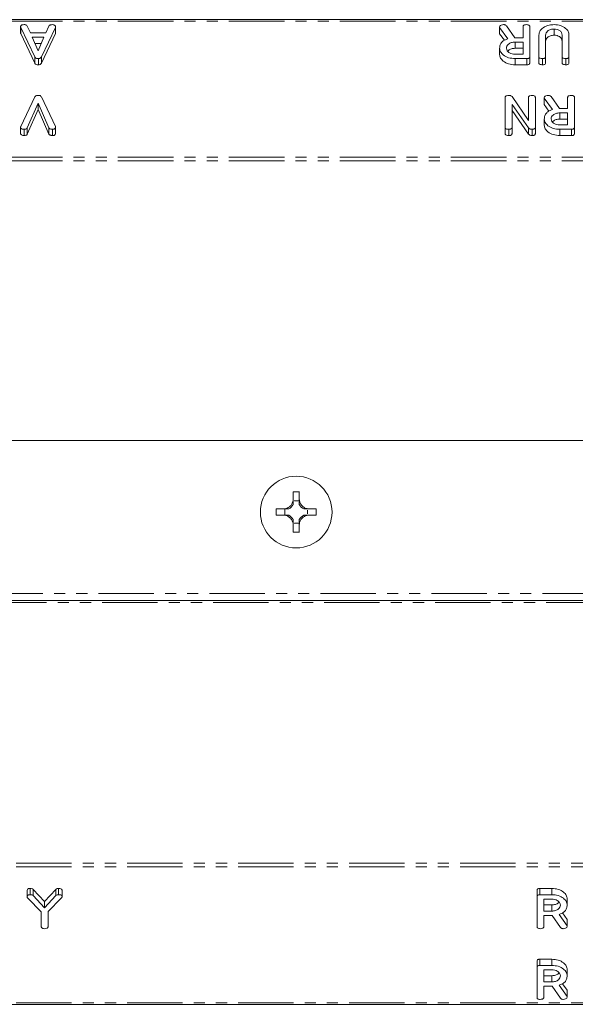
# Model space of a CAD drawing. Units: millimetres. Extents: x -1736 to 5987, y -3316 to -144.
# Drawn here: x 469 to 532, y -3315 to -3202 of the extents above; entities that cross this region are included whole.
import ezdxf

# ---------------------------------------------------------------- set-up
doc = ezdxf.new("R2010")
doc.units = ezdxf.units.MM
doc.linetypes.add('PHANTOM', pattern=[12.7, 6.35, -1.27, 1.27, -1.27, 1.27, -1.27])

msp = doc.modelspace()

# ---------------------------------------------------------------- linework, layer by layer
at = {"color": 7, "linetype": 'Continuous', "lineweight": 18}
for p, q in [((-2.61, -3202.3), (1503.39, -3202.3)), ((468.86, -3203.11), (468.86, -3203.82)), ((470.48, -3206.57), (468.88, -3203.19)), ((469.61, -3203.03), (469.98, -3203.81)), ((472.83, -3203.19), (471.23, -3206.57)), ((471.73, -3203.81), (472.1, -3203.03)), ((472.83, -3203.19), (472.83, -3203.9)), ((472.85, -3203.11), (472.85, -3203.82)), ((523.66, -3203.2), (523.66, -3203.11)), ((524.6, -3204.5), (523.66, -3203.2)), ((523.66, -3203.2), (523.66, -3203.91)), ((524.44, -3203), (525.4, -3204.37)), ((526.34, -3204.37), (526.34, -3203.11)), ((527.12, -3203.11), (527.12, -3206.51)), ((529.91, -3203.37), (529.91, -3204.08)), ((470.48, -3207.28), (468.88, -3203.9)), ((469.98, -3203.81), (471.73, -3203.81)), ((471.52, -3204.31), (470.18, -3204.31)), ((470.18, -3204.31), (470.86, -3205.88)), ((470.86, -3205.88), (471.52, -3204.31)), ((472.83, -3203.9), (471.23, -3207.28)), ((524.21, -3204.66), (523.66, -3203.91)), ((525.44, -3204.37), (526.34, -3204.37)), ((528.14, -3206.51), (528.14, -3204.06)), ((528.93, -3204.07), (528.93, -3206.51)), ((530.81, -3206.51), (530.81, -3204.07)), ((531.6, -3204.06), (531.6, -3206.51)), ((471.22, -3205.02), (470.49, -3205.02)), ((523.66, -3205.57), (523.66, -3206.28)), ((526.34, -3204.87), (525.43, -3204.87)), ((525.43, -3204.87), (525.43, -3205.58)), ((526.34, -3205.58), (525.43, -3205.58)), ((526.34, -3206.26), (526.34, -3204.87)), ((470.48, -3206.57), (470.48, -3207.28)), ((470.89, -3206.76), (470.89, -3207.47)), ((471.23, -3206.57), (471.23, -3207.28)), ((525.43, -3206.26), (526.34, -3206.26)), ((526.77, -3206.76), (525.43, -3206.76)), ((525.43, -3206.76), (525.43, -3207.47)), ((526.77, -3206.76), (526.77, -3207.47)), ((527.12, -3206.51), (527.12, -3207.22)), ((528.14, -3206.51), (528.14, -3207.22)), ((528.57, -3206.76), (528.57, -3207.47)), ((528.93, -3206.51), (528.93, -3207.22)), ((530.81, -3206.51), (530.81, -3207.22)), ((531.25, -3206.76), (531.25, -3207.47)), ((531.6, -3206.51), (531.6, -3207.22)), ((526.77, -3207.47), (525.43, -3207.47)), ((468.88, -3214.53), (470.48, -3211.15)), ((471.23, -3211.15), (472.83, -3214.53)), ((524.29, -3214.61), (524.29, -3211.21)), ((525.08, -3211.1), (526.96, -3213.83)), ((526.96, -3213.83), (526.96, -3211.21)), ((527.75, -3211.21), (527.75, -3214.61)), ((528.77, -3211.3), (528.77, -3211.21)), ((529.71, -3212.59), (528.77, -3211.3)), ((528.77, -3211.3), (528.77, -3212)), ((529.55, -3211.1), (530.5, -3212.47)), ((531.44, -3212.47), (531.44, -3211.21)), ((532.23, -3211.21), (532.23, -3214.61)), ((470.85, -3211.87), (469.61, -3214.69)), ((472.1, -3214.69), (470.85, -3211.87)), ((470.85, -3211.87), (470.85, -3212.57)), ((525.08, -3212), (525.08, -3214.61)), ((526.96, -3214.68), (525.08, -3212)), ((529.31, -3212.76), (528.77, -3212)), ((530.55, -3212.47), (531.44, -3212.47)), ((470.85, -3212.57), (469.61, -3215.4)), ((472.1, -3215.4), (470.85, -3212.57)), ((526.96, -3215.39), (525.08, -3212.7)), ((528.77, -3213.67), (528.77, -3214.37)), ((531.44, -3212.97), (530.54, -3212.97)), ((530.54, -3212.97), (530.54, -3213.67)), ((531.44, -3214.35), (531.44, -3212.97)), ((468.86, -3214.61), (468.86, -3215.32)), ((469.61, -3214.69), (469.61, -3215.4)), ((472.1, -3214.69), (472.1, -3215.4)), ((472.85, -3214.61), (472.85, -3215.32)), ((524.29, -3214.61), (524.29, -3215.32)), ((525.08, -3214.61), (525.08, -3215.32)), ((526.96, -3214.68), (526.96, -3215.39)), ((527.75, -3214.61), (527.75, -3215.32)), ((531.44, -3213.67), (530.54, -3213.67)), ((530.54, -3214.35), (531.44, -3214.35)), ((532.23, -3214.61), (532.23, -3215.32)), ((469.28, -3214.85), (469.28, -3215.56)), ((472.5, -3214.85), (472.5, -3215.56)), ((524.72, -3214.85), (524.72, -3215.56)), ((527.39, -3214.85), (527.39, -3215.56)), ((531.88, -3214.85), (530.54, -3214.85)), ((530.54, -3214.85), (530.54, -3215.56)), ((531.88, -3215.56), (530.54, -3215.56)), ((531.88, -3214.85), (531.88, -3215.56)), ((544.89, -3250.46), (455.89, -3250.46)), ((500.04, -3257.19), (500.04, -3256.35)), ((500.74, -3257.19), (500.74, -3256.35)), ((500.18, -3257.35), (500.6, -3257.35)), ((500.19, -3257.35), (500.18, -3257.35)), ((500.19, -3257.35), (500.6, -3257.35)), ((500.6, -3257.35), (500.6, -3257.35)), ((498.94, -3258.29), (498.09, -3258.29)), ((498.94, -3258.29), (498.94, -3258.29)), ((498.94, -3258.29), (498.94, -3258.29)), ((498.94, -3258.29), (498.94, -3258.29)), ((499.1, -3259), (499.1, -3258.29)), ((501.69, -3258.44), (501.69, -3258.85)), ((501.69, -3258.44), (501.69, -3258.44)), ((501.69, -3258.44), (501.69, -3258.85)), ((502.68, -3258.29), (501.84, -3258.29)), ((498.94, -3259), (498.09, -3259)), ((498.94, -3259), (498.94, -3259)), ((498.94, -3259), (498.94, -3259)), ((498.94, -3259), (498.94, -3259)), ((501.69, -3258.85), (501.69, -3258.85)), ((502.68, -3259), (501.84, -3259)), ((500.04, -3260.94), (500.04, -3260.1)), ((500.6, -3259.94), (500.18, -3259.94)), ((500.19, -3259.94), (500.18, -3259.94)), ((500.6, -3259.94), (500.19, -3259.94)), ((500.6, -3259.94), (500.6, -3259.94)), ((500.74, -3260.94), (500.74, -3260.1)), ((547.81, -3268.79), (452.96, -3268.79)), ((469.6, -3302.68), (469.6, -3301.97)), ((469.95, -3302.44), (469.95, -3301.73)), ((470.3, -3301.83), (471.6, -3303.23)), ((470.3, -3302.54), (470.3, -3301.83)), ((470.3, -3302.54), (471.6, -3303.94)), ((471.6, -3303.23), (472.9, -3301.83)), ((471.6, -3303.94), (472.9, -3302.54)), ((472.9, -3302.54), (472.9, -3301.83)), ((473.18, -3302.44), (473.18, -3301.73)), ((473.61, -3302.68), (473.61, -3301.97)), ((527.94, -3302.68), (527.94, -3301.97)), ((527.94, -3306.08), (527.94, -3302.68)), ((528.28, -3301.73), (529.62, -3301.73)), ((528.28, -3302.44), (528.28, -3301.73)), ((528.28, -3302.44), (529.62, -3302.44)), ((529.62, -3302.44), (529.62, -3301.73)), ((471.21, -3304.4), (469.67, -3302.82)), ((471.6, -3303.94), (471.6, -3303.23)), ((473.49, -3302.84), (472, -3304.38)), ((529.62, -3302.94), (528.72, -3302.94)), ((528.72, -3302.94), (528.72, -3304.33)), ((528.72, -3303.62), (529.62, -3303.62)), ((529.62, -3304.33), (529.62, -3303.62)), ((531.39, -3303.63), (531.39, -3302.92)), ((471.21, -3306.08), (471.21, -3304.4)), ((472, -3304.38), (472, -3306.08)), ((528.72, -3304.33), (529.62, -3304.33)), ((529.61, -3304.83), (528.72, -3304.83)), ((528.72, -3304.83), (528.72, -3306.08)), ((530.61, -3306.19), (529.66, -3304.82)), ((530.46, -3304.7), (531.39, -3305.99)), ((530.85, -3304.53), (531.39, -3305.29)), ((531.39, -3305.99), (531.39, -3305.29)), ((531.39, -3305.99), (531.39, -3306.08)), ((527.94, -3310.78), (527.94, -3310.07)), ((528.28, -3309.83), (529.62, -3309.83)), ((528.28, -3310.53), (528.28, -3309.83)), ((528.28, -3310.53), (529.62, -3310.53)), ((529.62, -3310.53), (529.62, -3309.83)), ((527.94, -3314.18), (527.94, -3310.78)), ((529.62, -3311.03), (528.72, -3311.03)), ((528.72, -3311.03), (528.72, -3312.42)), ((531.39, -3311.72), (531.39, -3311.01)), ((528.72, -3311.71), (529.62, -3311.71)), ((528.72, -3312.42), (529.62, -3312.42)), ((529.62, -3312.42), (529.62, -3311.71)), ((530.46, -3312.79), (531.39, -3314.09)), ((530.85, -3312.63), (531.39, -3313.38)), ((529.61, -3312.92), (528.72, -3312.92)), ((528.72, -3312.92), (528.72, -3314.18)), ((530.61, -3314.29), (529.66, -3312.92)), ((531.39, -3314.09), (531.39, -3313.38)), ((1503.39, -3314.99), (-2.61, -3314.99)), ((531.39, -3314.09), (531.39, -3314.18))]:
    msp.add_line(p, q, dxfattribs=at)
at = {"color": 8, "linetype": 'PHANTOM', "lineweight": 18}
for p, q in [((-2.61, -3202.48), (1503.39, -3202.48)), ((468.88, -3203.19), (468.88, -3203.9)), ((-2.61, -3218.04), (1503.39, -3218.04)), ((-2.61, -3218.46), (1503.39, -3218.46)), ((547.61, -3267.99), (453.16, -3267.99)), ((548.03, -3268.99), (452.75, -3268.99)), ((1503.39, -3298.83), (-2.61, -3298.83)), ((1503.39, -3299.25), (-2.61, -3299.25)), ((1503.39, -3314.81), (-2.61, -3314.81))]:
    msp.add_line(p, q, dxfattribs=at)
at = {"color": 7, "linetype": 'Continuous', "lineweight": 18, "flags": 128}
for points in [[(500.18, -3257.36), (500.18, -3257.36), (500.18, -3257.36), (500.18, -3257.35), (500.18, -3257.35), (500.18, -3257.35), (500.18, -3257.35), (500.19, -3257.35), (500.19, -3257.35)], [(500.6, -3257.35), (500.6, -3257.35), (500.6, -3257.35), (500.6, -3257.35), (500.6, -3257.35), (500.6, -3257.35), (500.6, -3257.36), (500.6, -3257.36), (500.6, -3257.36)], [(500.19, -3259.94), (500.19, -3259.94), (500.18, -3259.94), (500.18, -3259.94), (500.18, -3259.94), (500.18, -3259.94), (500.18, -3259.94), (500.18, -3259.93), (500.18, -3259.93)], [(500.6, -3259.93), (500.6, -3259.93), (500.6, -3259.94), (500.6, -3259.94), (500.6, -3259.94), (500.6, -3259.94), (500.6, -3259.94), (500.6, -3259.94), (500.6, -3259.94)]]:
    msp.add_lwpolyline(points, dxfattribs=at)
at = {"color": 7, "linetype": 'Continuous', "lineweight": 18}
msp.add_circle((500.39, -3258.65), 4.1, dxfattribs=at)
for centre, radius, start, end in [((500.39, -3265.17), 8.83, 87.6812, 92.2319), ((506.92, -3258.65), 8.84, 177.7279, 182.2721), ((498.92, -3257.18), 1.27, 298.5981, 331.3826), ((501.86, -3257.18), 1.27, 208.6099, 241.4019), ((501.86, -3257.18), 1.27, 261.5014, 262.1119), ((493.85, -3258.65), 8.84, 357.7263, 2.2737), ((498.92, -3260.12), 1.27, 28.6174, 61.4019), ((501.86, -3260.12), 1.27, 118.5981, 151.3901), ((501.86, -3260.12), 1.27, 97.8881, 98.4986), ((500.39, -3252.12), 8.83, 267.7681, 272.3188)]:
    msp.add_arc(centre, radius, start, end, dxfattribs=at)
for centre, major_axis, start_param, end_param in [((498.92, -3257.33), (0, 1.27), 4.694504, 4.700544), ((501.86, -3257.33), (0, 1.27), 1.582642, 1.588681), ((501.7, -3257.18), (1.27, 0), 4.68912, 4.701207), ((501.7, -3260.12), (1.27, 0), 1.581978, 1.594066), ((498.92, -3259.96), (0, 1.27), 4.724234, 4.730274), ((501.86, -3259.96), (0, 1.27), 1.552912, 1.558951)]:
    msp.add_ellipse(centre, major_axis=major_axis, ratio=0.992163, start_param=start_param, end_param=end_param, dxfattribs=at)
for points, knots in [([(468.86, -3203.11), (468.86, -3203.09), (468.86, -3203.03), (468.92, -3202.95), (469.05, -3202.88), (469.19, -3202.87), (469.28, -3202.87)], [0, 0, 0, 0, 0.187207, 0.374306, 0.561352, 1, 1, 1, 1]), ([(468.88, -3203.19), (468.87, -3203.18), (468.86, -3203.15), (468.86, -3203.13), (468.86, -3203.11)], [0, 0, 0, 0, 0.559553, 1, 1, 1, 1]), ([(469.28, -3202.87), (469.32, -3202.87), (469.4, -3202.87), (469.54, -3202.92), (469.58, -3202.99), (469.61, -3203.03)], [0, 0, 0, 0, 0.281484, 0.562083, 1, 1, 1, 1]), ([(472.1, -3203.03), (472.12, -3203), (472.16, -3202.94), (472.31, -3202.88), (472.43, -3202.87), (472.5, -3202.87)], [0, 0, 0, 0, 0.279614, 0.559675, 1, 1, 1, 1]), ([(472.5, -3202.87), (472.55, -3202.87), (472.66, -3202.88), (472.79, -3202.94), (472.84, -3203.03), (472.85, -3203.08), (472.85, -3203.11)], [0, 0, 0, 0, 0.280493, 0.558948, 0.77923, 1, 1, 1, 1]), ([(472.85, -3203.11), (472.85, -3203.13), (472.85, -3203.15), (472.84, -3203.18), (472.83, -3203.19)], [0, 0, 0, 0, 0.559877, 1, 1, 1, 1]), ([(523.66, -3203.11), (523.68, -3203.07), (523.71, -3203), (523.87, -3202.89), (524.02, -3202.88), (524.11, -3202.87)], [0, 0, 0, 0, 0.278467, 0.560375, 1, 1, 1, 1]), ([(524.11, -3202.87), (524.15, -3202.87), (524.22, -3202.87), (524.35, -3202.91), (524.41, -3202.97), (524.44, -3203)], [0, 0, 0, 0, 0.280847, 0.561622, 1, 1, 1, 1]), ([(526.34, -3203.11), (526.34, -3203.08), (526.34, -3203.03), (526.4, -3202.95), (526.54, -3202.88), (526.67, -3202.87), (526.77, -3202.87)], [0, 0, 0, 0, 0.186993, 0.373903, 0.561055, 1, 1, 1, 1]), ([(526.77, -3202.87), (526.82, -3202.87), (526.93, -3202.88), (527.06, -3202.94), (527.11, -3203.03), (527.12, -3203.08), (527.12, -3203.11)], [0, 0, 0, 0, 0.280551, 0.558818, 0.77892, 1, 1, 1, 1]), ([(528.14, -3204.06), (528.18, -3203.88), (528.25, -3203.52), (528.74, -3203.13), (529.31, -3202.9), (529.71, -3202.88), (529.91, -3202.87)], [0, 0, 0, 0, 0.2791932, 0.5590968, 0.7794383, 1, 1, 1, 1]), ([(529.91, -3203.37), (529.76, -3203.38), (529.47, -3203.4), (529.15, -3203.59), (528.96, -3203.82), (528.94, -3203.99), (528.93, -3204.07)], [0, 0, 0, 0, 0.2796711, 0.5593074, 0.7795079, 1, 1, 1, 1]), ([(529.91, -3202.87), (530.16, -3202.89), (530.66, -3202.93), (531.21, -3203.25), (531.55, -3203.64), (531.58, -3203.92), (531.6, -3204.06)], [0, 0, 0, 0, 0.279617, 0.559365, 0.779619, 1, 1, 1, 1]), ([(530.81, -3204.07), (530.8, -3203.97), (530.78, -3203.77), (530.54, -3203.54), (530.24, -3203.39), (530.02, -3203.38), (529.91, -3203.37)], [0, 0, 0, 0, 0.280201, 0.559623, 0.779933, 1, 1, 1, 1]), ([(468.88, -3203.9), (468.87, -3203.88), (468.86, -3203.86), (468.86, -3203.83), (468.86, -3203.82)], [0, 0, 0, 0, 0.559553, 1, 1, 1, 1]), ([(472.85, -3203.82), (472.85, -3203.84), (472.85, -3203.86), (472.84, -3203.89), (472.83, -3203.9)], [0, 0, 0, 0, 0.559877, 1, 1, 1, 1]), ([(523.66, -3205.57), (523.67, -3205.44), (523.69, -3205.19), (523.9, -3204.86), (524.22, -3204.63), (524.47, -3204.54), (524.6, -3204.5)], [0, 0, 0, 0, 0.280365, 0.55984, 0.77977, 1, 1, 1, 1]), ([(525.4, -3204.37), (525.4, -3204.37), (525.41, -3204.37), (525.43, -3204.37), (525.44, -3204.37)], [0, 0, 0, 0, 0.1256232, 1, 1, 1, 1]), ([(529.91, -3204.08), (529.76, -3204.09), (529.47, -3204.11), (529.15, -3204.3), (528.96, -3204.53), (528.94, -3204.69), (528.93, -3204.77)], [0, 0, 0, 0, 0.2796711, 0.5593074, 0.7795079, 1, 1, 1, 1]), ([(530.81, -3204.77), (530.8, -3204.68), (530.78, -3204.48), (530.54, -3204.25), (530.24, -3204.1), (530.02, -3204.08), (529.91, -3204.08)], [0, 0, 0, 0, 0.280201, 0.559623, 0.779933, 1, 1, 1, 1]), ([(525.43, -3206.76), (525.18, -3206.74), (524.67, -3206.7), (524.09, -3206.38), (523.72, -3205.99), (523.68, -3205.71), (523.66, -3205.57)], [0, 0, 0, 0, 0.279904, 0.559537, 0.779815, 1, 1, 1, 1]), ([(525.43, -3204.87), (525.29, -3204.88), (525, -3204.9), (524.67, -3205.09), (524.48, -3205.32), (524.46, -3205.48), (524.45, -3205.56)], [0, 0, 0, 0, 0.27968, 0.559348, 0.779538, 1, 1, 1, 1]), ([(524.45, -3205.56), (524.47, -3205.67), (524.5, -3205.87), (524.77, -3206.1), (525.09, -3206.24), (525.32, -3206.25), (525.43, -3206.26)], [0, 0, 0, 0, 0.279659, 0.559348, 0.779526, 1, 1, 1, 1]), ([(525.43, -3205.58), (525.29, -3205.59), (525, -3205.61), (524.71, -3205.76), (524.62, -3205.89), (524.6, -3205.92)], [0, 0, 0, 0, 0.427513, 0.855009, 1, 1, 1, 1]), ([(470.89, -3206.76), (470.84, -3206.76), (470.74, -3206.75), (470.61, -3206.71), (470.52, -3206.65), (470.49, -3206.6), (470.48, -3206.57)], [0, 0, 0, 0, 0.28034, 0.560006, 0.779871, 1, 1, 1, 1]), ([(471.23, -3206.57), (471.22, -3206.6), (471.19, -3206.65), (471.1, -3206.72), (470.99, -3206.75), (470.93, -3206.76), (470.89, -3206.76)], [0, 0, 0, 0, 0.280359, 0.559988, 0.779988, 1, 1, 1, 1]), ([(525.43, -3207.47), (525.18, -3207.45), (524.67, -3207.41), (524.09, -3207.09), (523.72, -3206.7), (523.68, -3206.42), (523.66, -3206.28)], [0, 0, 0, 0, 0.279904, 0.559537, 0.779815, 1, 1, 1, 1]), ([(527.12, -3206.51), (527.12, -3206.55), (527.11, -3206.62), (527.03, -3206.72), (526.9, -3206.75), (526.82, -3206.76), (526.77, -3206.76)], [0, 0, 0, 0, 0.280566, 0.558412, 0.779006, 1, 1, 1, 1]), ([(528.57, -3206.76), (528.52, -3206.76), (528.4, -3206.75), (528.24, -3206.71), (528.15, -3206.61), (528.15, -3206.55), (528.14, -3206.51)], [0, 0, 0, 0, 0.280944, 0.56039, 0.779765, 1, 1, 1, 1]), ([(528.93, -3206.51), (528.93, -3206.55), (528.92, -3206.63), (528.83, -3206.72), (528.7, -3206.75), (528.62, -3206.76), (528.57, -3206.76)], [0, 0, 0, 0, 0.280641, 0.558519, 0.77912, 1, 1, 1, 1]), ([(531.25, -3206.76), (531.19, -3206.76), (531.07, -3206.75), (530.91, -3206.71), (530.82, -3206.61), (530.82, -3206.55), (530.81, -3206.51)], [0, 0, 0, 0, 0.2809127, 0.56034, 0.779745, 1, 1, 1, 1]), ([(531.6, -3206.51), (531.6, -3206.55), (531.59, -3206.63), (531.5, -3206.72), (531.37, -3206.75), (531.29, -3206.76), (531.25, -3206.76)], [0, 0, 0, 0, 0.280681, 0.558476, 0.779095, 1, 1, 1, 1]), ([(470.89, -3207.47), (470.84, -3207.46), (470.74, -3207.46), (470.61, -3207.42), (470.52, -3207.36), (470.49, -3207.31), (470.48, -3207.28)], [0, 0, 0, 0, 0.28034, 0.560006, 0.779871, 1, 1, 1, 1]), ([(471.23, -3207.28), (471.22, -3207.3), (471.19, -3207.36), (471.1, -3207.43), (470.99, -3207.46), (470.93, -3207.46), (470.89, -3207.47)], [0, 0, 0, 0, 0.280359, 0.559988, 0.779988, 1, 1, 1, 1]), ([(527.12, -3207.22), (527.12, -3207.26), (527.11, -3207.33), (527.03, -3207.42), (526.9, -3207.46), (526.82, -3207.46), (526.77, -3207.47)], [0, 0, 0, 0, 0.280566, 0.558412, 0.779006, 1, 1, 1, 1]), ([(528.57, -3207.47), (528.52, -3207.46), (528.4, -3207.46), (528.24, -3207.41), (528.15, -3207.32), (528.15, -3207.25), (528.14, -3207.22)], [0, 0, 0, 0, 0.280944, 0.56039, 0.779765, 1, 1, 1, 1]), ([(528.93, -3207.22), (528.93, -3207.26), (528.92, -3207.33), (528.83, -3207.42), (528.7, -3207.46), (528.62, -3207.46), (528.57, -3207.47)], [0, 0, 0, 0, 0.280641, 0.558519, 0.77912, 1, 1, 1, 1]), ([(531.25, -3207.47), (531.19, -3207.46), (531.07, -3207.46), (530.91, -3207.41), (530.82, -3207.32), (530.82, -3207.25), (530.81, -3207.22)], [0, 0, 0, 0, 0.2809127, 0.56034, 0.779745, 1, 1, 1, 1]), ([(531.6, -3207.22), (531.6, -3207.26), (531.59, -3207.33), (531.5, -3207.42), (531.37, -3207.46), (531.29, -3207.46), (531.25, -3207.47)], [0, 0, 0, 0, 0.28068, 0.558475, 0.779095, 1, 1, 1, 1]), ([(470.48, -3211.15), (470.5, -3211.12), (470.54, -3211.05), (470.69, -3210.98), (470.81, -3210.97), (470.89, -3210.97)], [0, 0, 0, 0, 0.280711, 0.560522, 1, 1, 1, 1]), ([(470.89, -3210.97), (470.93, -3210.97), (471.02, -3210.97), (471.16, -3211.03), (471.2, -3211.1), (471.23, -3211.15)], [0, 0, 0, 0, 0.280698, 0.560887, 1, 1, 1, 1]), ([(524.29, -3211.21), (524.3, -3211.18), (524.3, -3211.12), (524.36, -3211.05), (524.51, -3210.97), (524.65, -3210.97), (524.74, -3210.97)], [0, 0, 0, 0, 0.187209, 0.373905, 0.560905, 1, 1, 1, 1]), ([(524.74, -3210.97), (524.78, -3210.97), (524.86, -3210.97), (524.98, -3211.01), (525.04, -3211.07), (525.08, -3211.1)], [0, 0, 0, 0, 0.280565, 0.561338, 1, 1, 1, 1]), ([(526.96, -3211.21), (526.97, -3211.18), (526.97, -3211.13), (527.03, -3211.05), (527.17, -3210.98), (527.3, -3210.97), (527.4, -3210.97)], [0, 0, 0, 0, 0.187111, 0.374074, 0.561235, 1, 1, 1, 1]), ([(527.4, -3210.97), (527.45, -3210.97), (527.56, -3210.97), (527.69, -3211.03), (527.74, -3211.12), (527.75, -3211.18), (527.75, -3211.21)], [0, 0, 0, 0, 0.280569, 0.55883, 0.778926, 1, 1, 1, 1]), ([(528.77, -3211.21), (528.79, -3211.17), (528.82, -3211.09), (528.98, -3210.99), (529.13, -3210.97), (529.22, -3210.97)], [0, 0, 0, 0, 0.278465, 0.560354, 1, 1, 1, 1]), ([(529.22, -3210.97), (529.25, -3210.97), (529.33, -3210.97), (529.46, -3211.01), (529.52, -3211.07), (529.55, -3211.1)], [0, 0, 0, 0, 0.280854, 0.561635, 1, 1, 1, 1]), ([(531.44, -3211.21), (531.45, -3211.18), (531.45, -3211.13), (531.5, -3211.05), (531.65, -3210.97), (531.78, -3210.97), (531.87, -3210.97)], [0, 0, 0, 0, 0.187002, 0.373912, 0.561068, 1, 1, 1, 1]), ([(531.87, -3210.97), (531.93, -3210.97), (532.03, -3210.97), (532.17, -3211.03), (532.22, -3211.12), (532.23, -3211.18), (532.23, -3211.21)], [0, 0, 0, 0, 0.280574, 0.558819, 0.778919, 1, 1, 1, 1]), ([(530.5, -3212.47), (530.5, -3212.47), (530.52, -3212.47), (530.54, -3212.47), (530.55, -3212.47)], [0, 0, 0, 0, 0.125585, 1, 1, 1, 1]), ([(528.77, -3213.67), (528.78, -3213.54), (528.8, -3213.29), (529, -3212.96), (529.33, -3212.72), (529.58, -3212.64), (529.71, -3212.59)], [0, 0, 0, 0, 0.280365, 0.55984, 0.77977, 1, 1, 1, 1]), ([(530.54, -3214.85), (530.28, -3214.84), (529.77, -3214.8), (529.2, -3214.48), (528.83, -3214.09), (528.79, -3213.81), (528.77, -3213.67)], [0, 0, 0, 0, 0.279909, 0.559537, 0.779815, 1, 1, 1, 1]), ([(530.54, -3212.97), (530.39, -3212.98), (530.1, -3213), (529.78, -3213.19), (529.59, -3213.42), (529.57, -3213.58), (529.56, -3213.66)], [0, 0, 0, 0, 0.279679, 0.559346, 0.779535, 1, 1, 1, 1]), ([(529.56, -3213.66), (529.57, -3213.76), (529.61, -3213.97), (529.87, -3214.19), (530.2, -3214.33), (530.43, -3214.35), (530.54, -3214.35)], [0, 0, 0, 0, 0.279656, 0.559342, 0.779528, 1, 1, 1, 1]), ([(468.86, -3214.61), (468.86, -3214.59), (468.86, -3214.57), (468.87, -3214.54), (468.88, -3214.53)], [0, 0, 0, 0, 0.559753, 1, 1, 1, 1]), ([(469.28, -3214.85), (469.22, -3214.85), (469.11, -3214.85), (468.95, -3214.8), (468.86, -3214.71), (468.86, -3214.64), (468.86, -3214.61)], [0, 0, 0, 0, 0.28091, 0.560242, 0.779791, 1, 1, 1, 1]), ([(469.61, -3214.69), (469.6, -3214.71), (469.56, -3214.77), (469.45, -3214.84), (469.35, -3214.85), (469.28, -3214.85)], [0, 0, 0, 0, 0.281133, 0.561382, 1, 1, 1, 1]), ([(472.5, -3214.85), (472.45, -3214.85), (472.36, -3214.85), (472.24, -3214.82), (472.14, -3214.76), (472.11, -3214.71), (472.1, -3214.69)], [0, 0, 0, 0, 0.280547, 0.560287, 0.78014, 1, 1, 1, 1]), ([(472.85, -3214.61), (472.85, -3214.65), (472.84, -3214.72), (472.75, -3214.81), (472.63, -3214.85), (472.54, -3214.85), (472.5, -3214.85)], [0, 0, 0, 0, 0.280568, 0.558441, 0.779008, 1, 1, 1, 1]), ([(472.83, -3214.53), (472.84, -3214.55), (472.85, -3214.57), (472.85, -3214.6), (472.85, -3214.61)], [0, 0, 0, 0, 0.559728, 1, 1, 1, 1]), ([(524.72, -3214.85), (524.67, -3214.85), (524.55, -3214.85), (524.39, -3214.8), (524.3, -3214.71), (524.3, -3214.64), (524.29, -3214.61)], [0, 0, 0, 0, 0.280943, 0.560388, 0.779762, 1, 1, 1, 1]), ([(525.08, -3214.61), (525.08, -3214.65), (525.07, -3214.72), (524.98, -3214.81), (524.85, -3214.85), (524.77, -3214.85), (524.72, -3214.85)], [0, 0, 0, 0, 0.280693, 0.558492, 0.779092, 1, 1, 1, 1]), ([(527.39, -3214.85), (527.34, -3214.85), (527.24, -3214.85), (527.08, -3214.8), (527.01, -3214.73), (526.96, -3214.68)], [0, 0, 0, 0, 0.280571, 0.561319, 1, 1, 1, 1]), ([(527.75, -3214.61), (527.75, -3214.65), (527.74, -3214.72), (527.64, -3214.81), (527.51, -3214.85), (527.43, -3214.85), (527.39, -3214.85)], [0, 0, 0, 0, 0.280641, 0.558213, 0.778993, 1, 1, 1, 1]), ([(530.54, -3215.56), (530.28, -3215.54), (529.77, -3215.51), (529.2, -3215.19), (528.83, -3214.8), (528.79, -3214.51), (528.77, -3214.37)], [0, 0, 0, 0, 0.279909, 0.559537, 0.779815, 1, 1, 1, 1]), ([(530.54, -3213.67), (530.4, -3213.68), (530.11, -3213.71), (529.82, -3213.86), (529.73, -3213.98), (529.71, -3214.01)], [0, 0, 0, 0, 0.427513, 0.855009, 1, 1, 1, 1]), ([(532.23, -3214.61), (532.23, -3214.65), (532.22, -3214.72), (532.13, -3214.81), (532, -3214.85), (531.92, -3214.85), (531.88, -3214.85)], [0, 0, 0, 0, 0.280563, 0.5584, 0.779012, 1, 1, 1, 1]), ([(469.28, -3215.56), (469.22, -3215.56), (469.11, -3215.56), (468.95, -3215.51), (468.86, -3215.41), (468.86, -3215.35), (468.86, -3215.32)], [0, 0, 0, 0, 0.280909, 0.560239, 0.779791, 1, 1, 1, 1]), ([(469.61, -3215.4), (469.6, -3215.42), (469.56, -3215.48), (469.45, -3215.55), (469.35, -3215.56), (469.28, -3215.56)], [0, 0, 0, 0, 0.281133, 0.561382, 1, 1, 1, 1]), ([(472.5, -3215.56), (472.45, -3215.56), (472.36, -3215.56), (472.24, -3215.52), (472.14, -3215.47), (472.11, -3215.42), (472.1, -3215.4)], [0, 0, 0, 0, 0.280547, 0.560287, 0.78014, 1, 1, 1, 1]), ([(472.85, -3215.32), (472.85, -3215.35), (472.84, -3215.43), (472.75, -3215.52), (472.63, -3215.56), (472.54, -3215.56), (472.5, -3215.56)], [0, 0, 0, 0, 0.280568, 0.558441, 0.779008, 1, 1, 1, 1]), ([(524.72, -3215.56), (524.67, -3215.56), (524.55, -3215.56), (524.39, -3215.51), (524.3, -3215.42), (524.3, -3215.35), (524.29, -3215.32)], [0, 0, 0, 0, 0.280943, 0.560388, 0.779762, 1, 1, 1, 1]), ([(525.08, -3215.32), (525.08, -3215.35), (525.07, -3215.43), (524.98, -3215.52), (524.85, -3215.56), (524.77, -3215.56), (524.72, -3215.56)], [0, 0, 0, 0, 0.280694, 0.558493, 0.779091, 1, 1, 1, 1]), ([(527.39, -3215.56), (527.34, -3215.56), (527.24, -3215.56), (527.08, -3215.5), (527.01, -3215.43), (526.96, -3215.39)], [0, 0, 0, 0, 0.280571, 0.561319, 1, 1, 1, 1]), ([(527.75, -3215.32), (527.75, -3215.36), (527.74, -3215.43), (527.64, -3215.52), (527.51, -3215.56), (527.43, -3215.56), (527.39, -3215.56)], [0, 0, 0, 0, 0.280641, 0.558213, 0.778993, 1, 1, 1, 1]), ([(532.23, -3215.32), (532.23, -3215.35), (532.22, -3215.43), (532.13, -3215.52), (532, -3215.56), (531.92, -3215.56), (531.88, -3215.56)], [0, 0, 0, 0, 0.280563, 0.5584, 0.779012, 1, 1, 1, 1]), ([(498.94, -3258.29), (499, -3258.29), (499.11, -3258.28), (499.29, -3258.23), (499.46, -3258.15), (499.61, -3258.05), (499.75, -3257.92), (499.86, -3257.78), (499.95, -3257.62), (500, -3257.47), (500.03, -3257.32), (500.04, -3257.24), (500.04, -3257.19)], [0, 0, 0, 0, 0.103034, 0.20863, 0.317339, 0.429508, 0.533127, 0.639883, 0.741716, 0.846349, 0.922662, 1, 1, 1, 1]), ([(500.04, -3257.79), (500.04, -3257.75), (500.04, -3257.69), (500.04, -3257.58), (500.04, -3257.47), (500.04, -3257.38), (500.04, -3257.29), (500.04, -3257.27), (500.04, -3257.24), (500.04, -3257.22), (500.04, -3257.2), (500.04, -3257.19)], [0, 0, 0, 0, 0.2809488, 0.5622537, 0.736449, 0.9131281, 0.9366989, 0.9605945, 0.9722532, 0.9840889, 1, 1, 1, 1]), ([(500.74, -3257.19), (500.75, -3257.25), (500.76, -3257.37), (500.81, -3257.54), (500.88, -3257.71), (500.99, -3257.87), (501.12, -3258), (501.26, -3258.11), (501.42, -3258.2), (501.57, -3258.25), (501.71, -3258.29), (501.8, -3258.29), (501.84, -3258.29)], [0, 0, 0, 0, 0.102982, 0.208536, 0.317256, 0.429444, 0.533038, 0.639758, 0.74155, 0.846137, 0.922552, 1, 1, 1, 1]), ([(500.74, -3257.79), (500.74, -3257.71), (500.74, -3257.6), (500.74, -3257.44), (500.74, -3257.27), (500.74, -3257.23), (500.74, -3257.2), (500.74, -3257.19)], [0, 0, 0, 0, 0.5635975, 0.9128365, 0.9606235, 0.9840452, 1, 1, 1, 1]), ([(499.53, -3258.29), (499.46, -3258.29), (499.35, -3258.29), (499.19, -3258.29), (499.02, -3258.29), (498.98, -3258.29), (498.95, -3258.29), (498.94, -3258.29)], [0, 0, 0, 0, 0.5635495, 0.9127285, 0.9606459, 0.9840842, 1, 1, 1, 1]), ([(501.84, -3258.29), (501.83, -3258.29), (501.81, -3258.29), (501.76, -3258.29), (501.67, -3258.29), (501.57, -3258.29), (501.41, -3258.29), (501.32, -3258.29), (501.25, -3258.29)], [0, 0, 0, 0, 0.01604, 0.039295, 0.087997, 0.258358, 0.434288, 1, 1, 1, 1]), ([(500.04, -3260.1), (500.04, -3260.04), (500.03, -3259.92), (499.98, -3259.75), (499.9, -3259.58), (499.79, -3259.42), (499.67, -3259.29), (499.52, -3259.18), (499.36, -3259.09), (499.21, -3259.04), (499.07, -3259.01), (498.98, -3259), (498.94, -3259)], [0, 0, 0, 0, 0.103095, 0.208767, 0.317581, 0.429858, 0.53354, 0.640353, 0.742178, 0.846805, 0.922902, 1, 1, 1, 1]), ([(499.53, -3259), (499.46, -3259), (499.35, -3259), (499.19, -3259), (499.02, -3259), (498.98, -3259), (498.95, -3259), (498.94, -3259)], [0, 0, 0, 0, 0.563697, 0.912682, 0.960658, 0.984068, 1, 1, 1, 1]), ([(500.04, -3260.1), (500.04, -3260.09), (500.04, -3260.07), (500.04, -3260.05), (500.04, -3260.02), (500.04, -3260), (500.04, -3259.91), (500.04, -3259.83), (500.04, -3259.71), (500.04, -3259.6), (500.04, -3259.54), (500.04, -3259.5)], [0, 0, 0, 0, 0.015919, 0.027556, 0.039405, 0.062942, 0.086918, 0.259356, 0.437604, 0.718524, 1, 1, 1, 1]), ([(501.84, -3259), (501.79, -3259), (501.67, -3259.01), (501.5, -3259.06), (501.33, -3259.14), (501.17, -3259.24), (501.03, -3259.37), (500.92, -3259.52), (500.84, -3259.67), (500.78, -3259.83), (500.75, -3259.97), (500.75, -3260.05), (500.74, -3260.1)], [0, 0, 0, 0, 0.1030517, 0.2086713, 0.3174988, 0.4297995, 0.533449, 0.640231, 0.7420157, 0.8465913, 0.9227838, 1, 1, 1, 1]), ([(500.74, -3260.1), (500.74, -3260.09), (500.74, -3260.06), (500.74, -3260.02), (500.74, -3259.85), (500.74, -3259.69), (500.74, -3259.58), (500.74, -3259.5)], [0, 0, 0, 0, 0.015963, 0.039376, 0.08721, 0.436252, 1, 1, 1, 1]), ([(501.84, -3259), (501.83, -3259), (501.81, -3259), (501.76, -3259), (501.6, -3259), (501.44, -3259), (501.32, -3259), (501.25, -3259)], [0, 0, 0, 0, 0.016061, 0.039328, 0.088118, 0.433676, 1, 1, 1, 1]), ([(469.6, -3301.97), (469.61, -3301.94), (469.61, -3301.86), (469.7, -3301.77), (469.83, -3301.73), (469.91, -3301.73), (469.95, -3301.73)], [0, 0, 0, 0, 0.280561, 0.558398, 0.77896, 1, 1, 1, 1]), ([(469.6, -3302.68), (469.61, -3302.64), (469.61, -3302.57), (469.7, -3302.48), (469.83, -3302.44), (469.91, -3302.44), (469.95, -3302.44)], [0, 0, 0, 0, 0.280561, 0.558398, 0.77896, 1, 1, 1, 1]), ([(469.67, -3302.82), (469.65, -3302.8), (469.61, -3302.75), (469.61, -3302.7), (469.6, -3302.68)], [0, 0, 0, 0, 0.558371, 1, 1, 1, 1]), ([(469.95, -3301.73), (470.03, -3301.73), (470.16, -3301.74), (470.26, -3301.8), (470.3, -3301.83)], [0, 0, 0, 0, 0.561188, 1, 1, 1, 1]), ([(469.95, -3302.44), (470.03, -3302.44), (470.16, -3302.44), (470.26, -3302.51), (470.3, -3302.54)], [0, 0, 0, 0, 0.561188, 1, 1, 1, 1]), ([(472.9, -3301.83), (472.94, -3301.8), (473.02, -3301.74), (473.13, -3301.73), (473.18, -3301.73)], [0, 0, 0, 0, 0.558533, 1, 1, 1, 1]), ([(472.9, -3302.54), (472.94, -3302.51), (473.02, -3302.45), (473.13, -3302.44), (473.18, -3302.44)], [0, 0, 0, 0, 0.558533, 1, 1, 1, 1]), ([(473.18, -3301.73), (473.24, -3301.73), (473.36, -3301.73), (473.52, -3301.78), (473.6, -3301.88), (473.61, -3301.94), (473.61, -3301.97)], [0, 0, 0, 0, 0.28087, 0.560208, 0.779792, 1, 1, 1, 1]), ([(473.18, -3302.44), (473.24, -3302.44), (473.36, -3302.44), (473.52, -3302.49), (473.6, -3302.58), (473.61, -3302.65), (473.61, -3302.68)], [0, 0, 0, 0, 0.2808701, 0.5602108, 0.7797919, 1, 1, 1, 1]), ([(473.61, -3302.68), (473.6, -3302.71), (473.57, -3302.78), (473.52, -3302.82), (473.49, -3302.84)], [0, 0, 0, 0, 0.557627, 1, 1, 1, 1]), ([(527.94, -3301.97), (527.94, -3301.94), (527.94, -3301.86), (528.03, -3301.77), (528.16, -3301.73), (528.24, -3301.73), (528.28, -3301.73)], [0, 0, 0, 0, 0.280563, 0.5584, 0.779012, 1, 1, 1, 1]), ([(527.94, -3302.68), (527.94, -3302.64), (527.94, -3302.57), (528.03, -3302.48), (528.16, -3302.44), (528.24, -3302.44), (528.28, -3302.44)], [0, 0, 0, 0, 0.280563, 0.5584, 0.779012, 1, 1, 1, 1]), ([(529.62, -3301.73), (529.88, -3301.75), (530.39, -3301.78), (530.96, -3302.1), (531.33, -3302.49), (531.37, -3302.78), (531.39, -3302.92)], [0, 0, 0, 0, 0.279909, 0.559537, 0.779815, 1, 1, 1, 1]), ([(529.62, -3302.44), (529.88, -3302.45), (530.39, -3302.49), (530.96, -3302.81), (531.33, -3303.2), (531.37, -3303.48), (531.39, -3303.63)], [0, 0, 0, 0, 0.279909, 0.559537, 0.779815, 1, 1, 1, 1]), ([(530.61, -3303.63), (530.59, -3303.53), (530.56, -3303.32), (530.29, -3303.1), (529.97, -3302.96), (529.74, -3302.94), (529.62, -3302.94)], [0, 0, 0, 0, 0.279656, 0.559342, 0.779528, 1, 1, 1, 1]), ([(529.62, -3303.62), (529.77, -3303.61), (530.06, -3303.58), (530.35, -3303.43), (530.43, -3303.31), (530.46, -3303.28)], [0, 0, 0, 0, 0.427512, 0.855017, 1, 1, 1, 1]), ([(529.62, -3304.33), (529.77, -3304.31), (530.06, -3304.29), (530.38, -3304.1), (530.58, -3303.87), (530.6, -3303.71), (530.61, -3303.63)], [0, 0, 0, 0, 0.279678, 0.559353, 0.779536, 1, 1, 1, 1]), ([(531.39, -3303.63), (531.38, -3303.75), (531.36, -3304), (531.16, -3304.33), (530.84, -3304.57), (530.58, -3304.66), (530.46, -3304.7)], [0, 0, 0, 0, 0.280363, 0.559837, 0.779771, 1, 1, 1, 1]), ([(529.66, -3304.82), (529.66, -3304.82), (529.64, -3304.83), (529.63, -3304.83), (529.61, -3304.83)], [0, 0, 0, 0, 0.125585, 1, 1, 1, 1]), ([(471.57, -3306.33), (471.51, -3306.32), (471.41, -3306.32), (471.28, -3306.26), (471.22, -3306.17), (471.22, -3306.11), (471.21, -3306.08)], [0, 0, 0, 0, 0.280549, 0.558817, 0.778918, 1, 1, 1, 1]), ([(472, -3306.08), (472, -3306.11), (471.99, -3306.16), (471.94, -3306.24), (471.8, -3306.32), (471.66, -3306.32), (471.57, -3306.33)], [0, 0, 0, 0, 0.187108, 0.374047, 0.561242, 1, 1, 1, 1]), ([(528.29, -3306.33), (528.24, -3306.32), (528.13, -3306.32), (528, -3306.26), (527.94, -3306.17), (527.94, -3306.11), (527.94, -3306.08)], [0, 0, 0, 0, 0.280574, 0.558819, 0.778919, 1, 1, 1, 1]), ([(528.72, -3306.08), (528.72, -3306.11), (528.71, -3306.17), (528.66, -3306.24), (528.52, -3306.32), (528.38, -3306.32), (528.29, -3306.33)], [0, 0, 0, 0, 0.187, 0.373919, 0.561073, 1, 1, 1, 1]), ([(530.95, -3306.33), (530.91, -3306.32), (530.83, -3306.32), (530.7, -3306.28), (530.65, -3306.22), (530.61, -3306.19)], [0, 0, 0, 0, 0.280854, 0.561635, 1, 1, 1, 1]), ([(531.39, -3306.08), (531.38, -3306.12), (531.35, -3306.2), (531.19, -3306.3), (531.04, -3306.32), (530.95, -3306.33)], [0, 0, 0, 0, 0.278465, 0.560354, 1, 1, 1, 1]), ([(527.94, -3310.07), (527.94, -3310.03), (527.94, -3309.96), (528.03, -3309.87), (528.16, -3309.83), (528.24, -3309.83), (528.28, -3309.83)], [0, 0, 0, 0, 0.280559, 0.558398, 0.779011, 1, 1, 1, 1]), ([(527.94, -3310.78), (527.94, -3310.74), (527.94, -3310.67), (528.03, -3310.57), (528.16, -3310.54), (528.24, -3310.53), (528.28, -3310.53)], [0, 0, 0, 0, 0.280559, 0.558398, 0.779011, 1, 1, 1, 1]), ([(529.62, -3309.83), (529.88, -3309.84), (530.39, -3309.88), (530.96, -3310.2), (531.33, -3310.59), (531.37, -3310.87), (531.39, -3311.01)], [0, 0, 0, 0, 0.279909, 0.559537, 0.779815, 1, 1, 1, 1]), ([(529.62, -3310.53), (529.88, -3310.55), (530.39, -3310.59), (530.96, -3310.91), (531.33, -3311.3), (531.37, -3311.58), (531.39, -3311.72)], [0, 0, 0, 0, 0.279909, 0.559537, 0.779815, 1, 1, 1, 1]), ([(530.61, -3311.73), (530.59, -3311.62), (530.56, -3311.42), (530.29, -3311.19), (529.97, -3311.05), (529.74, -3311.04), (529.62, -3311.03)], [0, 0, 0, 0, 0.279657, 0.559343, 0.779528, 1, 1, 1, 1]), ([(529.62, -3311.71), (529.77, -3311.7), (530.06, -3311.68), (530.35, -3311.53), (530.43, -3311.41), (530.46, -3311.37)], [0, 0, 0, 0, 0.427511, 0.855017, 1, 1, 1, 1]), ([(529.62, -3312.42), (529.77, -3312.41), (530.06, -3312.39), (530.38, -3312.2), (530.58, -3311.97), (530.6, -3311.81), (530.61, -3311.73)], [0, 0, 0, 0, 0.279679, 0.559354, 0.779537, 1, 1, 1, 1]), ([(531.39, -3311.72), (531.38, -3311.85), (531.36, -3312.1), (531.16, -3312.43), (530.84, -3312.67), (530.58, -3312.75), (530.46, -3312.79)], [0, 0, 0, 0, 0.280363, 0.5598367, 0.7797706, 1, 1, 1, 1]), ([(529.66, -3312.92), (529.66, -3312.92), (529.64, -3312.92), (529.63, -3312.92), (529.61, -3312.92)], [0, 0, 0, 0, 0.125585, 1, 1, 1, 1]), ([(528.29, -3314.42), (528.24, -3314.42), (528.13, -3314.42), (528, -3314.36), (527.94, -3314.26), (527.94, -3314.21), (527.94, -3314.18)], [0, 0, 0, 0, 0.280575, 0.558818, 0.778918, 1, 1, 1, 1]), ([(528.72, -3314.18), (528.72, -3314.21), (528.71, -3314.26), (528.66, -3314.34), (528.52, -3314.41), (528.38, -3314.42), (528.29, -3314.42)], [0, 0, 0, 0, 0.186996, 0.373918, 0.561073, 1, 1, 1, 1]), ([(530.95, -3314.42), (530.91, -3314.42), (530.83, -3314.42), (530.7, -3314.38), (530.65, -3314.32), (530.61, -3314.29)], [0, 0, 0, 0, 0.280854, 0.561635, 1, 1, 1, 1]), ([(531.39, -3314.18), (531.38, -3314.22), (531.35, -3314.3), (531.19, -3314.4), (531.04, -3314.41), (530.95, -3314.42)], [0, 0, 0, 0, 0.278465, 0.560354, 1, 1, 1, 1])]:
    msp.add_open_spline(points, degree=3, knots=knots, dxfattribs=at)

doc.saveas('drawing.dxf')
